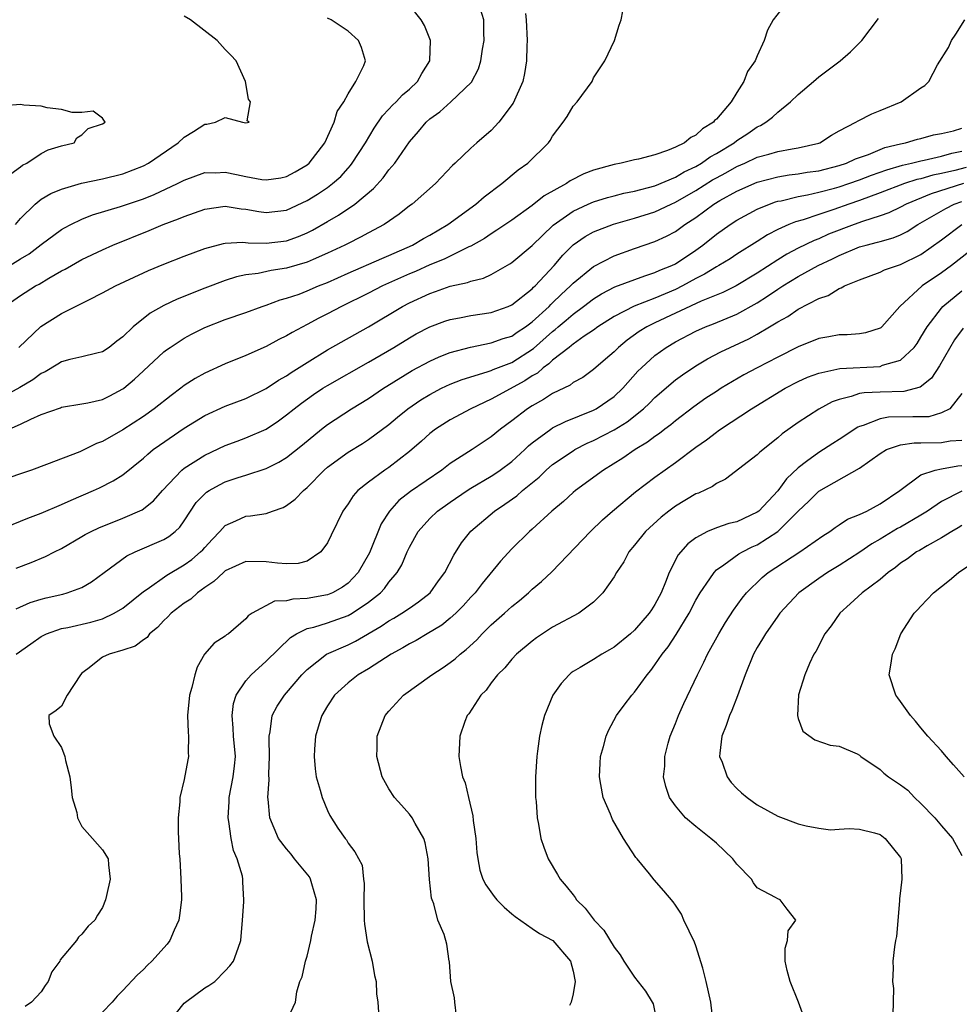
# Model space of a CAD drawing. Units: inches. Extents: x 2586000 to 2589000, y 1484689 to 1485000.
# Drawn here: x 2586775 to 2586867, y 1484801 to 1484897 of the extents above; entities that cross this region are included whole.
import ezdxf

# ---------------------------------------------------------------- set-up
doc = ezdxf.new("R2010")
doc.units = ezdxf.units.IN
doc.header["$MEASUREMENT"] = 0
doc.layers.add('LD25861482_2ft', color=249, linetype='Continuous')

msp = doc.modelspace()

# ---------------------------------------------------------------- linework, layer by layer
at = {"layer": 'LD25861482_2ft'}
for points, elevation in [([(2586849.624, 1484898.376), (2586848.567, 1484897), (2586847.984, 1484896.017), (2586847.657, 1484895), (2586847, 1484893.512), (2586846.793, 1484893), (2586846.05, 1484891.95), (2586845.702, 1484891), (2586845, 1484889.909), (2586844.448, 1484889), (2586843, 1484887.295), (2586842.833, 1484887.167), (2586842.728, 1484887), (2586841.641, 1484886.359), (2586841, 1484885.73), (2586840.491, 1484885.509), (2586839.903, 1484885), (2586839, 1484884.554), (2586838.226, 1484884.226), (2586837, 1484883.831), (2586835.391, 1484883.391), (2586835, 1484883.317), (2586833.701, 1484883), (2586833, 1484882.873), (2586831, 1484882.314), (2586830.05, 1484881.95), (2586828.728, 1484881.272), (2586828.342, 1484881), (2586826.18, 1484879.82), (2586825, 1484878.861), (2586823, 1484877.421), (2586821.558, 1484876.441), (2586821, 1484876.098), (2586820.348, 1484875.652), (2586819, 1484874.892), (2586818.819, 1484874.819), (2586816.386, 1484873.614), (2586815, 1484873.062), (2586813.585, 1484872.415), (2586813, 1484872.177), (2586810.375, 1484871), (2586809, 1484870.294), (2586806.36, 1484869), (2586805, 1484868.273), (2586804.151, 1484867.85), (2586803, 1484867.224), (2586801.539, 1484866.461), (2586801, 1484866.119), (2586800.239, 1484865.761), (2586799, 1484865.095), (2586797, 1484864.216), (2586795, 1484863.397), (2586793, 1484862.481), (2586792.051, 1484861.949), (2586791, 1484861.254), (2586790.675, 1484861), (2586789.702, 1484860.298), (2586788.057, 1484859), (2586787, 1484858.251), (2586785, 1484856.937), (2586783, 1484855.8), (2586782.406, 1484855.594), (2586781, 1484854.884), (2586780.792, 1484854.792), (2586777.535, 1484853.535), (2586776.058, 1484853), (2586775, 1484852.647), (2586773, 1484851.941)], 11904), ([(2586773.469, 1484869), (2586775, 1484870.079), (2586776.456, 1484871), (2586776.813, 1484871.187), (2586777.769, 1484871.769), (2586779, 1484872.47), (2586779.351, 1484872.649), (2586781, 1484873.582), (2586783, 1484874.545), (2586784.015, 1484875), (2586787.573, 1484876.427), (2586788.931, 1484877), (2586790.447, 1484877.553), (2586791, 1484877.799), (2586793, 1484878.499), (2586795, 1484878.792), (2586796.551, 1484878.551), (2586797, 1484878.517), (2586798.275, 1484878.275), (2586799, 1484878.174), (2586801, 1484878.41), (2586803, 1484879.343), (2586804.025, 1484879.975), (2586805, 1484880.635), (2586805.488, 1484881), (2586806.286, 1484881.714), (2586807, 1484882.526), (2586807.231, 1484882.769), (2586807.412, 1484883), (2586808.702, 1484885), (2586809.562, 1484886.438), (2586810.369, 1484887.631), (2586811, 1484888.282), (2586811.337, 1484888.663), (2586811.704, 1484889), (2586812.329, 1484889.67), (2586813, 1484890.244), (2586813.805, 1484891), (2586814.222, 1484891.778), (2586815.013, 1484893), (2586815.057, 1484895), (2586814.466, 1484896.466), (2586814.136, 1484897), (2586813, 1484898.444)], 11912), ([(2586824.353, 1484897.647), (2586824.427, 1484897), (2586824.508, 1484895), (2586824.479, 1484894.479), (2586824.451, 1484893), (2586824.237, 1484891.763), (2586824.075, 1484891), (2586823.146, 1484888.854), (2586821.746, 1484887), (2586821, 1484886.183), (2586819.582, 1484885), (2586819, 1484884.474), (2586817.46, 1484883), (2586817.214, 1484882.786), (2586815.547, 1484881), (2586813.256, 1484879), (2586813, 1484878.817), (2586811.987, 1484878.013), (2586810.542, 1484877), (2586809, 1484876.189), (2586808.234, 1484875.766), (2586807, 1484875.161), (2586806.702, 1484875), (2586805, 1484874.192), (2586803.592, 1484873.592), (2586803, 1484873.323), (2586801, 1484872.743), (2586799.488, 1484872.512), (2586798.222, 1484872.222), (2586797, 1484872.079), (2586796.106, 1484871.894), (2586795, 1484871.532), (2586793, 1484870.775), (2586790.289, 1484869.711), (2586789, 1484869.097), (2586787.657, 1484868.343), (2586785.996, 1484867), (2586785, 1484866.029), (2586784.398, 1484865.602), (2586783.646, 1484865), (2586783, 1484864.566), (2586782.439, 1484864.439), (2586781, 1484864.071), (2586779.802, 1484863.802), (2586779, 1484863.582), (2586778.651, 1484863.349), (2586777.397, 1484862.603), (2586777, 1484862.426), (2586776.188, 1484861.812), (2586774.939, 1484861.061), (2586773.635, 1484860.365)], 11908), ([(2586773.881, 1484857), (2586775, 1484857.497), (2586775.99, 1484857.99), (2586777, 1484858.42), (2586778.907, 1484859.093), (2586779, 1484859.137), (2586781, 1484859.465), (2586781.576, 1484859.576), (2586783, 1484859.909), (2586783.727, 1484860.273), (2586785, 1484860.936), (2586785.085, 1484861), (2586786.124, 1484861.876), (2586787, 1484862.714), (2586789, 1484864.558), (2586789.248, 1484864.752), (2586789.606, 1484865), (2586791, 1484865.904), (2586791.715, 1484866.285), (2586793, 1484866.924), (2586795, 1484867.705), (2586797, 1484868.409), (2586798.618, 1484869), (2586799, 1484869.124), (2586800.371, 1484869.628), (2586801, 1484869.792), (2586802.212, 1484870.212), (2586803, 1484870.514), (2586804.115, 1484871), (2586805, 1484871.352), (2586807, 1484872.251), (2586810.306, 1484873.694), (2586811, 1484873.97), (2586813.318, 1484875), (2586814.365, 1484875.636), (2586815, 1484875.98), (2586816.751, 1484877), (2586819.501, 1484879), (2586820.294, 1484879.706), (2586822.031, 1484881), (2586823.647, 1484882.353), (2586824.569, 1484883), (2586826.581, 1484885), (2586826.766, 1484885.234), (2586827, 1484885.651), (2586828.018, 1484887), (2586828.425, 1484887.575), (2586829, 1484888.585), (2586829.411, 1484889), (2586830.862, 1484891), (2586831, 1484891.334), (2586832.086, 1484893), (2586833.047, 1484895), (2586833.513, 1484896.487), (2586833.709, 1484897), (2586833.868, 1484897.869)], 11906), ([(2586774.836, 1484865), (2586776.965, 1484867.035), (2586779, 1484868.312), (2586781.657, 1484869.657), (2586783, 1484870.315), (2586784.265, 1484871), (2586787, 1484872.282), (2586787.494, 1484872.506), (2586789, 1484873.136), (2586791, 1484873.922), (2586793, 1484874.675), (2586794.837, 1484875.163), (2586795, 1484875.191), (2586796.721, 1484875.279), (2586797.228, 1484875.228), (2586799, 1484875.172), (2586801, 1484875.412), (2586802.172, 1484875.828), (2586803, 1484876.19), (2586803.542, 1484876.459), (2586805, 1484877.316), (2586806.075, 1484877.926), (2586807.669, 1484879), (2586809.482, 1484880.518), (2586810.427, 1484881.573), (2586811, 1484882.341), (2586811.563, 1484883), (2586813, 1484885.104), (2586813.888, 1484886.112), (2586814.63, 1484887), (2586815, 1484887.335), (2586815.969, 1484888.031), (2586817.058, 1484889), (2586819.069, 1484890.931), (2586819.76, 1484892.24), (2586819.993, 1484893), (2586820.148, 1484894.147), (2586820.298, 1484895), (2586820.264, 1484895.736), (2586820.263, 1484897), (2586819.955, 1484898.045)], 11910), ([(2586773, 1484847.193), (2586775, 1484847.998), (2586775.703, 1484848.297), (2586777, 1484848.786), (2586779, 1484849.637), (2586779.929, 1484850.071), (2586782.133, 1484851), (2586782.725, 1484851.275), (2586784.058, 1484851.942), (2586785, 1484852.552), (2586787, 1484854.161), (2586787.432, 1484854.568), (2586787.971, 1484855), (2586788.564, 1484855.436), (2586791, 1484857.101), (2586793, 1484858.329), (2586795, 1484859.239), (2586797, 1484859.995), (2586799, 1484860.973), (2586800.205, 1484861.795), (2586801, 1484862.23), (2586801.449, 1484862.551), (2586803, 1484863.529), (2586805, 1484864.746), (2586809, 1484867.018), (2586812.317, 1484869), (2586813, 1484869.358), (2586815, 1484870.275), (2586815.555, 1484870.445), (2586817, 1484870.964), (2586818.676, 1484871.324), (2586819, 1484871.456), (2586820.243, 1484871.756), (2586821, 1484872.11), (2586822.83, 1484873.169), (2586823, 1484873.288), (2586825, 1484874.963), (2586827.059, 1484876.941), (2586829, 1484878.32), (2586830.464, 1484879), (2586831, 1484879.233), (2586832.352, 1484879.648), (2586833, 1484879.819), (2586833.944, 1484880.056), (2586835, 1484880.26), (2586837, 1484880.78), (2586839, 1484881.624), (2586839.854, 1484882.146), (2586841, 1484882.682), (2586841.541, 1484883), (2586842.388, 1484883.612), (2586843, 1484883.947), (2586844.731, 1484885), (2586845, 1484885.215), (2586846.083, 1484885.917), (2586847, 1484886.568), (2586847.309, 1484886.691), (2586847.835, 1484887), (2586848.495, 1484887.505), (2586849, 1484888.005), (2586850.248, 1484889), (2586851, 1484889.727), (2586852.511, 1484891), (2586853, 1484891.458), (2586855.088, 1484893), (2586856.118, 1484893.882), (2586857, 1484894.755), (2586857.218, 1484895), (2586858.848, 1484897.152)], 11902), ([(2586773.962, 1484873), (2586775, 1484873.65), (2586775.844, 1484874.156), (2586777, 1484875.052), (2586779, 1484876.512), (2586779.307, 1484876.693), (2586779.903, 1484877), (2586781, 1484877.534), (2586782.038, 1484877.962), (2586784.767, 1484878.767), (2586787, 1484879.521), (2586788.066, 1484879.935), (2586790.348, 1484881), (2586791, 1484881.343), (2586793, 1484882.081), (2586794.062, 1484882.062), (2586795, 1484882.124), (2586796.101, 1484881.899), (2586797, 1484881.685), (2586798.584, 1484881.416), (2586799, 1484881.363), (2586800.431, 1484881.569), (2586801, 1484881.701), (2586801.851, 1484882.149), (2586803, 1484882.825), (2586803.212, 1484883), (2586804.743, 1484885), (2586805.643, 1484887), (2586805.938, 1484888.063), (2586806.584, 1484889), (2586807, 1484889.78), (2586807.776, 1484891), (2586808.556, 1484892.555), (2586808.696, 1484893), (2586808.324, 1484894.323), (2586808.021, 1484895), (2586807, 1484895.895), (2586805.352, 1484897), (2586805, 1484897.182)], 11914), ([(2586774.508, 1484877), (2586775, 1484877.599), (2586776.435, 1484879), (2586777, 1484879.472), (2586777.953, 1484880.047), (2586779, 1484880.477), (2586780.95, 1484881.05), (2586783, 1484881.481), (2586785, 1484881.969), (2586787, 1484882.736), (2586787.507, 1484883), (2586790.411, 1484885), (2586791, 1484885.555), (2586791.906, 1484886.095), (2586793, 1484886.808), (2586793.198, 1484886.802), (2586794.047, 1484887), (2586795, 1484887.48), (2586796.674, 1484887), (2586797, 1484886.933), (2586797.352, 1484887), (2586797.141, 1484887.142), (2586797.481, 1484889), (2586797.269, 1484889.27), (2586796.99, 1484891), (2586796.063, 1484893), (2586795.56, 1484893.56), (2586795, 1484894.124), (2586794.218, 1484895), (2586791.597, 1484897), (2586791, 1484897.389)], 11916), ([(2586774.575, 1484843.425), (2586776.027, 1484843.973), (2586777.449, 1484844.551), (2586778.306, 1484845), (2586779, 1484845.343), (2586781, 1484846.5), (2586781.308, 1484846.692), (2586781.89, 1484847), (2586782.635, 1484847.365), (2586785, 1484848.305), (2586786.891, 1484849.109), (2586788.005, 1484849.995), (2586788.863, 1484851), (2586790.763, 1484853), (2586791, 1484853.187), (2586793, 1484854.456), (2586795, 1484855.404), (2586796.158, 1484855.842), (2586797, 1484856.14), (2586799, 1484857.014), (2586800.193, 1484857.807), (2586801, 1484858.4), (2586801.729, 1484859), (2586802.45, 1484859.55), (2586803.623, 1484860.377), (2586804.555, 1484861), (2586805, 1484861.278), (2586809, 1484863.556), (2586811.463, 1484865), (2586813, 1484865.939), (2586813.677, 1484866.323), (2586815, 1484867.011), (2586816.448, 1484867.552), (2586817, 1484867.733), (2586817.896, 1484867.896), (2586819, 1484868.121), (2586821, 1484868.421), (2586822.653, 1484869), (2586823, 1484869.147), (2586825, 1484870.724), (2586825.131, 1484870.869), (2586825.282, 1484871), (2586827.159, 1484873), (2586827.999, 1484874.001), (2586828.994, 1484875.006), (2586830.172, 1484875.828), (2586831, 1484876.287), (2586832.958, 1484877.042), (2586835, 1484877.623), (2586837, 1484878.238), (2586838.593, 1484879), (2586839, 1484879.177), (2586841, 1484880.345), (2586842.635, 1484881.365), (2586843, 1484881.574), (2586843.938, 1484882.063), (2586845, 1484882.667), (2586845.777, 1484883), (2586847, 1484883.58), (2586848.123, 1484883.877), (2586849, 1484884.147), (2586850.406, 1484884.406), (2586851, 1484884.488), (2586853, 1484884.961), (2586853.11, 1484885), (2586854.268, 1484885.732), (2586855, 1484886.163), (2586856.643, 1484887), (2586856.858, 1484887.142), (2586858.183, 1484887.817), (2586859, 1484888.139), (2586861.07, 1484889), (2586863, 1484890.377), (2586863.392, 1484890.608), (2586863.751, 1484891), (2586864.615, 1484892.615), (2586865.692, 1484894.308), (2586865.986, 1484895), (2586866.401, 1484895.6), (2586867.296, 1484897)], 11900), ([(2586774.038, 1484881.962), (2586775, 1484882.656), (2586775.189, 1484882.811), (2586775.601, 1484883), (2586777, 1484883.956), (2586777.701, 1484884.299), (2586779, 1484884.689), (2586780.225, 1484885), (2586780.505, 1484885.495), (2586781, 1484885.767), (2586781.61, 1484886.39), (2586783, 1484886.837), (2586783.26, 1484887), (2586783, 1484887.393), (2586782.095, 1484888.095), (2586781, 1484887.965), (2586780.047, 1484887.954), (2586779, 1484888.266), (2586777.59, 1484888.41), (2586777, 1484888.586), (2586775.324, 1484888.676), (2586775, 1484888.742), (2586773.385, 1484888.615)], 11918), ([(2586774.555, 1484839.445), (2586775.946, 1484840.054), (2586777, 1484840.386), (2586777.489, 1484840.511), (2586779.122, 1484840.878), (2586779.562, 1484841), (2586781, 1484841.537), (2586781.93, 1484842.07), (2586783.164, 1484843), (2586785.381, 1484844.619), (2586786.197, 1484845), (2586789, 1484846.2), (2586789.5, 1484846.499), (2586790.099, 1484847), (2586790.567, 1484847.433), (2586791, 1484848.055), (2586792.172, 1484849.828), (2586793, 1484850.691), (2586793.164, 1484850.836), (2586793.427, 1484851), (2586794.433, 1484851.567), (2586795, 1484851.838), (2586796.28, 1484852.28), (2586797, 1484852.502), (2586799, 1484853.161), (2586800.235, 1484853.765), (2586801, 1484854.245), (2586802.537, 1484855.463), (2586804.41, 1484857), (2586805, 1484857.456), (2586807.358, 1484859), (2586809, 1484860), (2586810.465, 1484861), (2586810.794, 1484861.206), (2586813.275, 1484862.725), (2586815, 1484863.664), (2586815.916, 1484864.084), (2586817, 1484864.511), (2586818.973, 1484865.027), (2586821, 1484865.424), (2586822.152, 1484865.848), (2586823, 1484866.106), (2586823.528, 1484866.472), (2586824.342, 1484867), (2586825, 1484867.479), (2586826.648, 1484869), (2586826.815, 1484869.185), (2586827, 1484869.345), (2586827.835, 1484870.165), (2586828.756, 1484871), (2586829, 1484871.261), (2586831, 1484872.911), (2586833, 1484873.941), (2586835, 1484874.663), (2586837, 1484875.348), (2586838.135, 1484875.865), (2586839, 1484876.32), (2586839.931, 1484877), (2586841, 1484877.708), (2586842.753, 1484879), (2586843.356, 1484879.356), (2586845, 1484880.257), (2586847, 1484881.153), (2586849, 1484881.68), (2586850.132, 1484881.868), (2586851, 1484881.961), (2586851.89, 1484882.11), (2586853, 1484882.259), (2586855, 1484882.761), (2586855.716, 1484883), (2586856.585, 1484883.416), (2586857.86, 1484883.859), (2586859, 1484884.339), (2586859.478, 1484884.522), (2586861, 1484884.905), (2586861.475, 1484885), (2586862.645, 1484885.355), (2586863, 1484885.43), (2586864.231, 1484885.769), (2586865, 1484885.902), (2586866.174, 1484886.173), (2586867, 1484886.42)], 11898), ([(2586774.583, 1484835), (2586776.001, 1484835.999), (2586777, 1484836.73), (2586777.518, 1484837), (2586779, 1484837.507), (2586779.626, 1484837.627), (2586781.866, 1484838.134), (2586783, 1484838.469), (2586784.156, 1484839), (2586785, 1484839.515), (2586787, 1484841.129), (2586787.375, 1484841.375), (2586789.279, 1484842.721), (2586791, 1484843.722), (2586791.738, 1484844.262), (2586792.599, 1484845), (2586792.8, 1484845.2), (2586793, 1484845.445), (2586793.742, 1484846.258), (2586794.461, 1484847), (2586795, 1484847.596), (2586796.023, 1484848.023), (2586797, 1484848.481), (2586797.481, 1484848.519), (2586799, 1484848.772), (2586799.635, 1484849), (2586800.661, 1484849.339), (2586801, 1484849.523), (2586801.848, 1484850.152), (2586802.636, 1484851), (2586803, 1484851.307), (2586804.682, 1484853), (2586805, 1484853.274), (2586807, 1484854.738), (2586808.401, 1484855.599), (2586809, 1484855.984), (2586811, 1484857.467), (2586811.832, 1484858.168), (2586812.856, 1484859), (2586814.13, 1484859.87), (2586815, 1484860.401), (2586816.146, 1484861), (2586817, 1484861.402), (2586818.143, 1484861.857), (2586820.606, 1484862.606), (2586821, 1484862.747), (2586821.172, 1484862.828), (2586823, 1484863.532), (2586825.123, 1484864.877), (2586827, 1484866.553), (2586827.259, 1484866.741), (2586827.541, 1484867), (2586828.334, 1484867.666), (2586829, 1484868.251), (2586830.028, 1484869), (2586831, 1484869.756), (2586831.767, 1484870.233), (2586833.083, 1484870.917), (2586835.996, 1484872.004), (2586837, 1484872.302), (2586837.469, 1484872.531), (2586838.633, 1484873), (2586839, 1484873.179), (2586841, 1484874.515), (2586841.672, 1484875), (2586843, 1484876.07), (2586844.335, 1484877), (2586845, 1484877.421), (2586847, 1484878.495), (2586848.199, 1484879), (2586848.786, 1484879.214), (2586849, 1484879.274), (2586849.333, 1484879.333), (2586851, 1484879.751), (2586851.905, 1484879.905), (2586853, 1484880.157), (2586854.552, 1484880.553), (2586855, 1484880.677), (2586855.938, 1484881), (2586857, 1484881.374), (2586858.169, 1484881.831), (2586859.651, 1484882.349), (2586861.193, 1484882.807), (2586862.061, 1484883), (2586863, 1484883.246), (2586863.3, 1484883.3), (2586865, 1484883.704), (2586866.023, 1484883.977), (2586867, 1484884.176)], 11896), ([(2586867.416, 1484882.584), (2586866.293, 1484882.292), (2586865, 1484882.002), (2586864.165, 1484881.835), (2586863, 1484881.488), (2586862.601, 1484881.399), (2586861.377, 1484881), (2586859, 1484880.088), (2586857, 1484879.348), (2586855.96, 1484879), (2586854.467, 1484878.467), (2586853, 1484877.999), (2586851.479, 1484877.479), (2586850.731, 1484877.269), (2586850.094, 1484877), (2586849, 1484876.504), (2586847.997, 1484876.003), (2586847, 1484875.359), (2586845, 1484874.112), (2586844.334, 1484873.666), (2586843.256, 1484873), (2586843, 1484872.86), (2586841.858, 1484872.142), (2586841, 1484871.723), (2586839.705, 1484871), (2586839, 1484870.651), (2586837, 1484869.8), (2586834.978, 1484869.022), (2586833, 1484868.002), (2586831.421, 1484867), (2586831, 1484866.693), (2586830.09, 1484866.09), (2586829, 1484865.323), (2586828.832, 1484865.169), (2586828.599, 1484865), (2586827, 1484863.734), (2586826.627, 1484863.373), (2586826.086, 1484863), (2586825.513, 1484862.487), (2586825, 1484862.209), (2586824.271, 1484861.729), (2586821, 1484859.937), (2586819.002, 1484859), (2586817, 1484857.916), (2586815.562, 1484857), (2586815, 1484856.58), (2586814.169, 1484855.831), (2586813, 1484854.819), (2586811, 1484853.264), (2586810.604, 1484853), (2586809, 1484851.827), (2586807.969, 1484851), (2586807.507, 1484850.493), (2586807, 1484849.699), (2586806.491, 1484849), (2586805.347, 1484846.653), (2586805, 1484845.892), (2586804.36, 1484845), (2586803, 1484844.11), (2586802.127, 1484843.873), (2586801, 1484843.834), (2586800.115, 1484843.885), (2586799, 1484844.045), (2586797, 1484844.052), (2586795, 1484843.149), (2586794.822, 1484843), (2586793.898, 1484842.102), (2586793, 1484841.517), (2586792.287, 1484841), (2586791.626, 1484840.374), (2586791, 1484839.994), (2586789.705, 1484839), (2586789.37, 1484838.63), (2586789, 1484838.297), (2586788.38, 1484837.62), (2586787.598, 1484837), (2586787.357, 1484836.643), (2586787, 1484836.411), (2586786.212, 1484835.788), (2586785, 1484835.397), (2586783.67, 1484835), (2586783, 1484834.699), (2586781.566, 1484833.567), (2586781, 1484833.153), (2586780.841, 1484833), (2586779.557, 1484831), (2586779, 1484829.935), (2586778.492, 1484829.508), (2586777.757, 1484829), (2586777.797, 1484828.203), (2586778.234, 1484827), (2586779, 1484825.864), (2586779.325, 1484825), (2586779.389, 1484824.611), (2586779.8, 1484823), (2586779.94, 1484821.94), (2586780.041, 1484821), (2586780.488, 1484819.512), (2586780.576, 1484819), (2586781, 1484818.146), (2586782.025, 1484817), (2586783, 1484815.877), (2586783.567, 1484815), (2586783.579, 1484814.422), (2586783.749, 1484813), (2586783.409, 1484811.409), (2586783.311, 1484811), (2586783, 1484810.228), (2586782.517, 1484809.483), (2586782.253, 1484809), (2586781.59, 1484808.409), (2586781, 1484807.627), (2586780.656, 1484807.344), (2586780.449, 1484807), (2586778.863, 1484805.137), (2586778.826, 1484805), (2586778.058, 1484803.942), (2586777.696, 1484803), (2586777.392, 1484802.608), (2586777, 1484802.001), (2586776.082, 1484801), (2586775.438, 1484800.562)], 11894), ([(2586867.171, 1484881), (2586863.987, 1484880.014), (2586861.554, 1484879), (2586861, 1484878.7), (2586859.849, 1484878.151), (2586859, 1484877.844), (2586857.29, 1484877.29), (2586856.485, 1484877), (2586853.951, 1484876.048), (2586853, 1484875.616), (2586852.55, 1484875.45), (2586851, 1484874.687), (2586849.886, 1484874.114), (2586849, 1484873.564), (2586847, 1484872.262), (2586844.922, 1484871), (2586843.63, 1484870.37), (2586841.505, 1484869.505), (2586837, 1484867.389), (2586836.206, 1484867), (2586835.463, 1484866.537), (2586834.292, 1484865.708), (2586833.43, 1484865), (2586833, 1484864.563), (2586832.173, 1484863.827), (2586831, 1484862.821), (2586829.936, 1484862.064), (2586829, 1484861.557), (2586828.697, 1484861.304), (2586827, 1484860.502), (2586826.11, 1484859.89), (2586825, 1484859.294), (2586824.539, 1484859), (2586823, 1484857.812), (2586821.9, 1484857), (2586821, 1484856.254), (2586819.122, 1484855), (2586817, 1484853.65), (2586816.159, 1484853), (2586813.105, 1484850.895), (2586811.975, 1484850.025), (2586811.045, 1484849), (2586810.251, 1484847.749), (2586809.098, 1484844.901), (2586808.003, 1484843), (2586807, 1484841.956), (2586806.447, 1484841.553), (2586805.485, 1484841), (2586805, 1484840.791), (2586803, 1484840.444), (2586801.604, 1484840.396), (2586801, 1484840.231), (2586799.807, 1484840.193), (2586797.618, 1484839), (2586797.241, 1484838.759), (2586797, 1484838.449), (2586795.309, 1484837), (2586795.115, 1484836.885), (2586795, 1484836.771), (2586793.918, 1484836.082), (2586792.988, 1484835.012), (2586792.259, 1484833.741), (2586792.026, 1484833), (2586791.739, 1484831.739), (2586791.518, 1484831), (2586791.329, 1484829), (2586791.373, 1484827.373), (2586791.412, 1484827), (2586791.387, 1484825.387), (2586791.403, 1484825), (2586791.33, 1484824.671), (2586791, 1484822.742), (2586790.57, 1484821), (2586790.578, 1484820.578), (2586790.406, 1484819), (2586790.396, 1484817.604), (2586790.44, 1484817), (2586790.506, 1484815.494), (2586790.55, 1484815), (2586790.671, 1484813), (2586790.733, 1484811.267), (2586790.73, 1484811), (2586790.537, 1484809.463), (2586790.462, 1484809), (2586790.007, 1484808.007), (2586789.578, 1484807), (2586789.339, 1484806.66), (2586787.842, 1484805), (2586787.406, 1484804.594), (2586787, 1484804.179), (2586786.391, 1484803.609), (2586785, 1484802.109), (2586784.445, 1484801.555), (2586783.937, 1484801), (2586783, 1484800.021)], 11892), ([(2586789.476, 1484799), (2586791, 1484800.874), (2586791.134, 1484801), (2586793, 1484802.375), (2586793.393, 1484802.607), (2586793.979, 1484803), (2586795, 1484804.037), (2586795.458, 1484804.542), (2586795.813, 1484805), (2586796.271, 1484806.271), (2586796.516, 1484807), (2586796.695, 1484809), (2586796.806, 1484810.806), (2586796.829, 1484811), (2586796.706, 1484812.706), (2586796.73, 1484813), (2586796.704, 1484813.296), (2586796.175, 1484815), (2586795.797, 1484815.797), (2586795.594, 1484817), (2586795.367, 1484818.633), (2586795.283, 1484819), (2586795.384, 1484820.616), (2586795.388, 1484821), (2586795.784, 1484823), (2586795.913, 1484824.087), (2586795.994, 1484825), (2586795.817, 1484827), (2586795.781, 1484827.781), (2586795.666, 1484829), (2586795.823, 1484830.177), (2586796.076, 1484831), (2586797, 1484832.393), (2586797.523, 1484833), (2586799, 1484834.32), (2586801.37, 1484836.631), (2586801.97, 1484837), (2586803, 1484837.511), (2586803.648, 1484837.648), (2586805, 1484838.06), (2586807, 1484838.769), (2586807.404, 1484839), (2586809, 1484840.078), (2586810.165, 1484841), (2586810.57, 1484841.43), (2586811, 1484842.031), (2586811.818, 1484843), (2586812.253, 1484843.747), (2586812.78, 1484845), (2586813, 1484845.474), (2586813.859, 1484847), (2586815, 1484848.26), (2586815.761, 1484849), (2586817, 1484849.873), (2586818.647, 1484851), (2586819, 1484851.227), (2586821, 1484852.402), (2586821.366, 1484852.634), (2586821.887, 1484853), (2586823, 1484853.839), (2586824.275, 1484855), (2586824.641, 1484855.359), (2586825, 1484855.661), (2586826.814, 1484857), (2586827, 1484857.12), (2586828.244, 1484857.756), (2586831, 1484858.856), (2586831.264, 1484859), (2586833, 1484860.199), (2586833.86, 1484861), (2586835.334, 1484862.667), (2586835.67, 1484863), (2586837, 1484864.208), (2586838.093, 1484865), (2586839, 1484865.528), (2586841, 1484866.574), (2586841.948, 1484867), (2586842.712, 1484867.288), (2586845, 1484868.233), (2586847, 1484869.352), (2586848.013, 1484869.987), (2586849, 1484870.69), (2586849.197, 1484870.803), (2586849.483, 1484871), (2586851, 1484871.917), (2586852.955, 1484873), (2586854.346, 1484873.654), (2586855, 1484873.978), (2586857, 1484874.809), (2586857.653, 1484875), (2586858.734, 1484875.266), (2586859, 1484875.358), (2586860.291, 1484875.71), (2586861, 1484876.014), (2586861.66, 1484876.34), (2586862.694, 1484877), (2586863.383, 1484877.384), (2586865.413, 1484878.587), (2586866.251, 1484879), (2586867, 1484879.266)], 11890), ([(2586800.961, 1484799.039), (2586801.869, 1484801), (2586802.009, 1484802.009), (2586802.303, 1484803), (2586802.523, 1484803.477), (2586802.855, 1484805), (2586803, 1484805.483), (2586803.379, 1484807), (2586803.428, 1484807.427), (2586803.788, 1484809), (2586803.89, 1484810.11), (2586803.925, 1484811), (2586803.456, 1484812.544), (2586803.342, 1484813), (2586803.23, 1484813.23), (2586801.779, 1484815), (2586801.451, 1484815.45), (2586801, 1484815.967), (2586800.191, 1484817), (2586799.354, 1484819), (2586799.185, 1484820.815), (2586799.15, 1484821), (2586799.281, 1484822.719), (2586799.258, 1484823.258), (2586799.337, 1484825), (2586799.286, 1484826.714), (2586799.303, 1484827), (2586799.398, 1484827.398), (2586799.589, 1484829), (2586800.075, 1484829.925), (2586800.794, 1484831), (2586801, 1484831.223), (2586802.488, 1484833), (2586803, 1484833.521), (2586804.899, 1484835), (2586807, 1484835.925), (2586807.725, 1484836.275), (2586810.256, 1484837.744), (2586811, 1484838.257), (2586811.481, 1484838.519), (2586812.275, 1484839), (2586813, 1484839.508), (2586813.893, 1484840.107), (2586815.02, 1484841), (2586815.838, 1484842.162), (2586816.453, 1484843), (2586817.328, 1484844.672), (2586818.099, 1484845.901), (2586819, 1484847.04), (2586821.325, 1484849), (2586822.341, 1484849.659), (2586823.509, 1484850.491), (2586824.062, 1484851), (2586825.679, 1484852.322), (2586826.374, 1484853), (2586827, 1484853.539), (2586829, 1484854.898), (2586829.172, 1484855), (2586830.382, 1484855.618), (2586831, 1484855.889), (2586833, 1484856.951), (2586834.269, 1484857.731), (2586835.88, 1484859), (2586836.456, 1484859.544), (2586837, 1484860.088), (2586839, 1484861.81), (2586839.682, 1484862.317), (2586841, 1484863.188), (2586842.139, 1484863.861), (2586843.449, 1484864.551), (2586844.351, 1484865), (2586846.163, 1484865.837), (2586847, 1484866.296), (2586848.206, 1484867), (2586849, 1484867.49), (2586849.977, 1484868.023), (2586851, 1484868.741), (2586853, 1484869.779), (2586853.921, 1484870.08), (2586855, 1484870.752), (2586855.197, 1484870.803), (2586855.53, 1484871), (2586857, 1484871.601), (2586859, 1484872.342), (2586859.434, 1484872.566), (2586860.707, 1484873), (2586861, 1484873.085), (2586863, 1484874.077), (2586865, 1484875.506), (2586866.979, 1484877.021)], 11888), ([(2586868.539, 1484875), (2586865.987, 1484873), (2586865, 1484872.283), (2586863.13, 1484871), (2586860.931, 1484869), (2586859.169, 1484867), (2586859.084, 1484866.916), (2586859, 1484866.859), (2586857.59, 1484866.41), (2586857, 1484866.311), (2586855.775, 1484866.225), (2586855, 1484866.219), (2586853.989, 1484866.011), (2586853, 1484865.849), (2586851, 1484865.035), (2586849, 1484864.05), (2586846.973, 1484863), (2586845.694, 1484862.306), (2586843.476, 1484861), (2586843, 1484860.697), (2586841.984, 1484860.016), (2586840.813, 1484859.187), (2586839, 1484857.806), (2586838.564, 1484857.436), (2586837.972, 1484857), (2586837.43, 1484856.569), (2586837, 1484856.284), (2586836.275, 1484855.725), (2586835.066, 1484855), (2586833.844, 1484854.156), (2586831.961, 1484853), (2586829.228, 1484851), (2586829, 1484850.81), (2586828.055, 1484849.944), (2586826.916, 1484849), (2586825, 1484847.232), (2586824.731, 1484847), (2586823, 1484845.304), (2586821.893, 1484844.108), (2586820.097, 1484841.903), (2586819.413, 1484841), (2586819, 1484840.562), (2586818.27, 1484839.73), (2586817.542, 1484839), (2586817, 1484838.508), (2586816.169, 1484837.831), (2586814.737, 1484837), (2586813.653, 1484836.347), (2586813, 1484836.025), (2586812.374, 1484835.626), (2586811.205, 1484835), (2586809, 1484833.586), (2586807.989, 1484833), (2586807, 1484832.215), (2586805.694, 1484831), (2586805, 1484829.941), (2586804.447, 1484829), (2586804.179, 1484828.179), (2586803.837, 1484827), (2586803.722, 1484825.721), (2586803.688, 1484825), (2586803.785, 1484823.785), (2586803.9, 1484823), (2586804.287, 1484821.713), (2586804.465, 1484821), (2586805, 1484819.711), (2586805.223, 1484819.222), (2586805.993, 1484817.993), (2586806.71, 1484817), (2586806.846, 1484816.845), (2586807, 1484816.534), (2586807.677, 1484815.677), (2586808.381, 1484814.381), (2586808.518, 1484813), (2586808.596, 1484812.595), (2586808.558, 1484811), (2586808.587, 1484809), (2586808.61, 1484808.61), (2586808.884, 1484806.884), (2586809.376, 1484805), (2586809.595, 1484803.594), (2586809.738, 1484803), (2586809.784, 1484801.783), (2586809.929, 1484801), (2586809.992, 1484799.992)], 11886), ([(2586817.6, 1484799.6), (2586817.43, 1484801), (2586817.4, 1484801.4), (2586817.065, 1484803), (2586816.912, 1484804.912), (2586816.888, 1484805), (2586816.652, 1484806.653), (2586816.405, 1484807.595), (2586815.785, 1484809), (2586815.404, 1484810.596), (2586815.21, 1484811), (2586815.154, 1484811.154), (2586814.965, 1484812.965), (2586814.841, 1484815), (2586814.552, 1484816.552), (2586814.423, 1484817), (2586813.562, 1484818.438), (2586813.267, 1484819), (2586813, 1484819.347), (2586812.244, 1484820.244), (2586811.532, 1484821), (2586811, 1484821.842), (2586810.327, 1484823), (2586809.811, 1484825), (2586809.843, 1484825.843), (2586809.851, 1484827), (2586810.631, 1484829), (2586811, 1484829.435), (2586812.435, 1484831), (2586815.199, 1484833), (2586816.299, 1484833.701), (2586817, 1484834.18), (2586817.464, 1484834.536), (2586817.958, 1484835), (2586818.543, 1484835.457), (2586819.579, 1484836.421), (2586820.122, 1484837), (2586821, 1484837.861), (2586822.285, 1484839), (2586823, 1484839.669), (2586823.745, 1484840.255), (2586824.631, 1484841), (2586825, 1484841.35), (2586825.908, 1484842.092), (2586826.937, 1484843.063), (2586830.694, 1484847), (2586831.872, 1484848.129), (2586832.849, 1484849), (2586835.111, 1484850.889), (2586837, 1484852.31), (2586839, 1484853.746), (2586841, 1484855.244), (2586842.039, 1484855.961), (2586843, 1484856.714), (2586843.177, 1484856.823), (2586843.407, 1484857), (2586846.422, 1484859), (2586849.72, 1484861), (2586851, 1484861.659), (2586851.92, 1484862.08), (2586853, 1484862.483), (2586855.068, 1484862.932), (2586859, 1484863.136), (2586859.243, 1484863.243), (2586861, 1484863.75), (2586862.329, 1484865), (2586862.616, 1484865.384), (2586863, 1484865.981), (2586863.596, 1484867), (2586865, 1484868.841), (2586865.141, 1484869), (2586867, 1484870.517)], 11884), ([(2586867.135, 1484866.865), (2586866.28, 1484865.72), (2586864.824, 1484863.176), (2586864.025, 1484861.975), (2586862.908, 1484861.092), (2586861.319, 1484860.681), (2586859, 1484860.633), (2586857.435, 1484860.565), (2586857, 1484860.477), (2586856.186, 1484860.186), (2586855, 1484859.912), (2586854.334, 1484859.666), (2586853, 1484858.951), (2586851, 1484857.65), (2586849.44, 1484856.56), (2586849, 1484856.145), (2586847.245, 1484854.755), (2586847, 1484854.478), (2586843.901, 1484852.099), (2586843, 1484851.683), (2586842.612, 1484851.388), (2586841.244, 1484850.756), (2586841, 1484850.666), (2586839, 1484849.474), (2586838.359, 1484849), (2586837.599, 1484848.401), (2586836.067, 1484847), (2586835, 1484845.647), (2586834.46, 1484845), (2586833.963, 1484844.037), (2586833.252, 1484843), (2586833, 1484842.566), (2586831.913, 1484841), (2586831, 1484840.103), (2586829.55, 1484839), (2586827, 1484837.637), (2586826.009, 1484837), (2586825.409, 1484836.59), (2586825, 1484836.286), (2586823.46, 1484835), (2586823, 1484834.506), (2586822.321, 1484833.679), (2586821.612, 1484833), (2586821, 1484832.194), (2586820.503, 1484831.497), (2586819.972, 1484831), (2586818.814, 1484829.186), (2586818.652, 1484829), (2586818.434, 1484828.435), (2586817.94, 1484827), (2586817.848, 1484825), (2586817.986, 1484824.014), (2586818.198, 1484823), (2586818.437, 1484822.437), (2586818.761, 1484821), (2586819.215, 1484819.215), (2586819.248, 1484818.752), (2586819.494, 1484817), (2586819.603, 1484815.603), (2586819.682, 1484815), (2586819.898, 1484813.898), (2586820.184, 1484813), (2586820.469, 1484812.469), (2586821.3, 1484811.3), (2586821.535, 1484811), (2586822.261, 1484810.261), (2586823, 1484809.62), (2586823.346, 1484809.345), (2586825, 1484808.18), (2586825.701, 1484807.701), (2586827.016, 1484807), (2586828.743, 1484805), (2586829, 1484804.004), (2586829.204, 1484803), (2586829, 1484801.804), (2586828.809, 1484801), (2586828.661, 1484800.661)], 11882), ([(2586867, 1484860.483), (2586865.809, 1484859), (2586865, 1484858.583), (2586863.781, 1484858.219), (2586863, 1484858.195), (2586862.203, 1484858.203), (2586859.839, 1484858.161), (2586859, 1484858.015), (2586857.352, 1484857.352), (2586857, 1484857.263), (2586856.819, 1484857.181), (2586855, 1484855.974), (2586854.393, 1484855.607), (2586853.475, 1484855), (2586853, 1484854.719), (2586851.826, 1484853.826), (2586851, 1484853.225), (2586849.853, 1484852.147), (2586849, 1484850.987), (2586847.152, 1484849), (2586847, 1484848.876), (2586845, 1484847.952), (2586844.224, 1484847.776), (2586843, 1484847.364), (2586842.134, 1484847), (2586841, 1484846.392), (2586840.206, 1484845.795), (2586839.28, 1484844.72), (2586838.4, 1484843), (2586838.044, 1484842.044), (2586837.594, 1484841), (2586837, 1484839.859), (2586836.654, 1484839.346), (2586836.442, 1484839), (2586835, 1484837.338), (2586834.613, 1484837), (2586833, 1484835.686), (2586832.572, 1484835.428), (2586831.799, 1484835), (2586831, 1484834.479), (2586829.699, 1484833.698), (2586829, 1484833.299), (2586828.824, 1484833.176), (2586828.608, 1484833), (2586827.847, 1484832.153), (2586827.014, 1484830.986), (2586826.214, 1484829), (2586825.956, 1484828.044), (2586825.717, 1484827), (2586825.531, 1484825.531), (2586825.444, 1484825), (2586825.326, 1484823), (2586825.312, 1484821.312), (2586825.328, 1484821), (2586825.387, 1484820.613), (2586825.479, 1484819), (2586825.627, 1484818.373), (2586825.857, 1484817), (2586826.138, 1484816.138), (2586826.566, 1484815), (2586827.474, 1484813.474), (2586827.721, 1484813), (2586828.334, 1484812.334), (2586829, 1484811.469), (2586829.214, 1484811.214), (2586829.334, 1484811), (2586830.189, 1484810.189), (2586831.047, 1484809), (2586832.01, 1484808.01), (2586833, 1484806.368), (2586833.608, 1484805.608), (2586833.958, 1484805), (2586835, 1484803.441), (2586836.07, 1484802.07), (2586836.739, 1484801), (2586836.809, 1484800.809), (2586837, 1484800.015)], 11880), ([(2586842.679, 1484799), (2586842.468, 1484801), (2586842.011, 1484803), (2586841.676, 1484804.324), (2586841, 1484806.476), (2586840.861, 1484806.861), (2586839.828, 1484809), (2586839.589, 1484809.589), (2586839, 1484810.481), (2586838.777, 1484810.777), (2586837.872, 1484811.872), (2586836.933, 1484812.933), (2586836.462, 1484813.538), (2586835.271, 1484815), (2586835.137, 1484815.137), (2586833.91, 1484817), (2586832.839, 1484818.839), (2586832.641, 1484819.359), (2586831.954, 1484821), (2586831.726, 1484822.274), (2586831.58, 1484823), (2586831.638, 1484824.362), (2586831.683, 1484825), (2586831.962, 1484825.962), (2586832.228, 1484827), (2586832.461, 1484827.539), (2586833.228, 1484829), (2586833.997, 1484830.003), (2586834.73, 1484831), (2586835, 1484831.288), (2586836.226, 1484833), (2586836.586, 1484833.414), (2586837, 1484833.952), (2586837.709, 1484835), (2586838.286, 1484835.714), (2586839.084, 1484836.916), (2586840.332, 1484839), (2586841, 1484840.276), (2586841.43, 1484841), (2586842.354, 1484842.354), (2586842.771, 1484843), (2586843, 1484843.234), (2586843.722, 1484843.722), (2586845.196, 1484844.804), (2586845.546, 1484845), (2586846.514, 1484845.486), (2586847, 1484845.689), (2586849.016, 1484846.984), (2586851, 1484848.998), (2586852.032, 1484849.968), (2586853, 1484850.943), (2586857, 1484853.195), (2586859, 1484854.629), (2586859.64, 1484855), (2586861, 1484855.482), (2586862.344, 1484855.655), (2586863, 1484855.649), (2586865, 1484855.7), (2586865.845, 1484855.845), (2586867, 1484855.94)], 11878), ([(2586851.544, 1484799.544), (2586851.037, 1484801), (2586850.225, 1484803), (2586849.911, 1484804.089), (2586849.738, 1484805), (2586849.721, 1484806.279), (2586849.967, 1484807), (2586850.031, 1484807.969), (2586850.771, 1484809), (2586849.917, 1484810.083), (2586849.245, 1484811), (2586849, 1484811.088), (2586848.773, 1484811.227), (2586847, 1484812.162), (2586846.638, 1484812.638), (2586846.446, 1484813), (2586845, 1484814.488), (2586844.623, 1484815), (2586843, 1484816.544), (2586842.464, 1484817), (2586841, 1484818.151), (2586839.993, 1484819), (2586839, 1484820.175), (2586838.431, 1484821), (2586838.059, 1484822.059), (2586837.848, 1484823), (2586837.951, 1484824.049), (2586837.96, 1484825), (2586838.3, 1484826.3), (2586838.5, 1484827), (2586839, 1484828.221), (2586839.3, 1484829), (2586839.822, 1484830.178), (2586841.147, 1484833), (2586841.788, 1484834.212), (2586842.131, 1484835), (2586843.23, 1484837), (2586843.902, 1484838.098), (2586844.679, 1484839.321), (2586845.52, 1484840.48), (2586845.944, 1484841), (2586847.493, 1484842.507), (2586848.074, 1484843), (2586851.146, 1484845), (2586853.419, 1484846.581), (2586854.086, 1484847), (2586854.601, 1484847.399), (2586855, 1484847.643), (2586855.81, 1484848.19), (2586857, 1484848.669), (2586857.697, 1484849), (2586859, 1484849.704), (2586860.923, 1484851), (2586863, 1484852.524), (2586864.372, 1484853), (2586865, 1484853.133), (2586866.586, 1484853.414), (2586867, 1484853.442)], 11876), ([(2586867, 1484850.935), (2586865, 1484849.931), (2586863.646, 1484849), (2586863, 1484848.593), (2586861, 1484847.427), (2586860.717, 1484847.283), (2586859, 1484846.249), (2586858.196, 1484845.804), (2586857.011, 1484844.989), (2586855, 1484843.68), (2586853.867, 1484843), (2586853, 1484842.41), (2586851.048, 1484841), (2586849.214, 1484839), (2586849, 1484838.716), (2586847.788, 1484837), (2586847.506, 1484836.494), (2586847, 1484835.665), (2586846.643, 1484835), (2586845.81, 1484833), (2586845.059, 1484830.941), (2586844.502, 1484829.498), (2586844.274, 1484829), (2586843.97, 1484828.029), (2586843.531, 1484827), (2586843.325, 1484825.325), (2586843.32, 1484825), (2586843.557, 1484824.443), (2586844.046, 1484823), (2586844.446, 1484822.446), (2586845, 1484821.888), (2586845.457, 1484821.457), (2586846.015, 1484821), (2586847, 1484820.287), (2586849, 1484819.17), (2586851, 1484818.429), (2586851.774, 1484818.226), (2586853, 1484818.006), (2586854.155, 1484817.845), (2586855, 1484817.884), (2586855.966, 1484817.966), (2586857, 1484817.897), (2586858.463, 1484817.537), (2586859, 1484817.378), (2586859.503, 1484817), (2586861, 1484815.132), (2586861.063, 1484815), (2586861.123, 1484813), (2586861, 1484811.871), (2586860.89, 1484811.11), (2586860.897, 1484810.897), (2586860.606, 1484807.394), (2586860.51, 1484807), (2586860.404, 1484806.404), (2586860.247, 1484805), (2586860.277, 1484804.277), (2586860.205, 1484803), (2586860.311, 1484802.311), (2586860.245, 1484799.755)], 11874), ([(2586867, 1484847.593), (2586866.641, 1484847.359), (2586866.014, 1484847), (2586865, 1484846.366), (2586863.6, 1484845.6), (2586862.848, 1484845.152), (2586862.564, 1484845), (2586861.671, 1484844.329), (2586861, 1484843.886), (2586860.511, 1484843.489), (2586859.798, 1484843), (2586859, 1484842.318), (2586857.246, 1484841), (2586856.088, 1484839.912), (2586855.054, 1484839), (2586854.217, 1484837.783), (2586853.616, 1484837), (2586852.721, 1484835.279), (2586852.529, 1484835), (2586852.093, 1484834.093), (2586851.656, 1484833), (2586851.034, 1484831.034), (2586850.923, 1484829), (2586851, 1484828.712), (2586851.463, 1484827.463), (2586852.634, 1484826.634), (2586854.123, 1484826.123), (2586855, 1484826.007), (2586856.749, 1484825.251), (2586857, 1484825.126), (2586857.129, 1484825), (2586859, 1484823.738), (2586859.381, 1484823.381), (2586859.832, 1484823), (2586861, 1484822.232), (2586861.7, 1484821.7), (2586862.369, 1484821), (2586863, 1484820.405), (2586864.363, 1484819), (2586865, 1484818.22), (2586866.077, 1484817), (2586867, 1484815.33)], 11872), ([(2586867.204, 1484823), (2586866.193, 1484824.193), (2586865.458, 1484825), (2586865, 1484825.547), (2586863.675, 1484827), (2586863, 1484827.788), (2586862.461, 1484828.461), (2586861.978, 1484829), (2586861, 1484830.362), (2586860.745, 1484830.745), (2586860.531, 1484831), (2586859.903, 1484833), (2586860.058, 1484833.942), (2586860.203, 1484835), (2586860.462, 1484835.538), (2586861.044, 1484837), (2586862.336, 1484839), (2586862.67, 1484839.33), (2586863, 1484839.705), (2586864.229, 1484841), (2586865, 1484841.626), (2586865.774, 1484842.226), (2586866.676, 1484843), (2586868.059, 1484843.942)], 11870)]:
    msp.add_lwpolyline(points, dxfattribs=dict(at, elevation=elevation))

doc.saveas('drawing.dxf')
